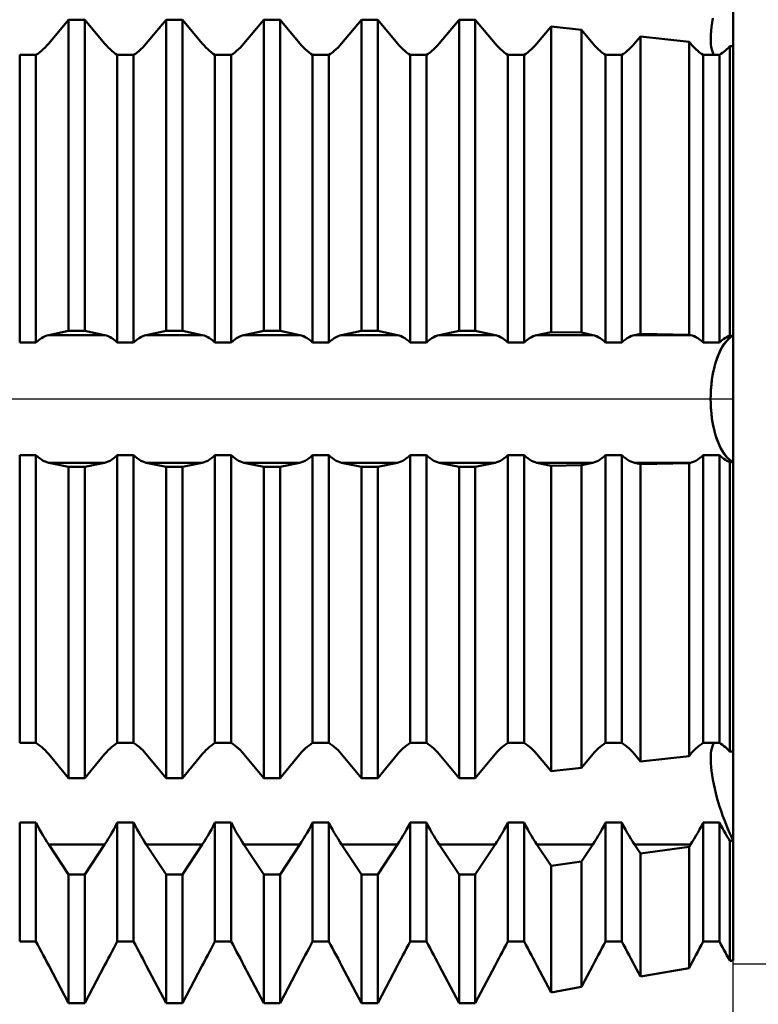
# Model space of a CAD drawing. Units: millimetres. Extents: x -27 to 136, y -36 to 43.
# Drawn here: x 90 to 100, y -8 to 5 of the extents above; entities that cross this region are included whole.
import ezdxf

# ---------------------------------------------------------------- set-up
doc = ezdxf.new("R2010")
doc.units = ezdxf.units.MM
doc.header["$LTSCALE"] = 4.7
doc.linetypes.add('LONGDASH_DASH', pattern=[0.85, 0.4, -0.2, 0.05, -0.2])
for name, color, linetype in [('1', 4, 'CONTINUOUS'), ('2', 7, 'CONTINUOUS'), ('4', 2, 'LONGDASH_DASH'), ('NOCUT', 7, 'CONTINUOUS'), ('SK4', 2, 'LONGDASH_DASH')]:
    doc.layers.add(name, color=color, linetype=linetype)

msp = doc.modelspace()

# ---------------------------------------------------------------- linework, layer by layer
at = {"layer": '1', "color": 4, "linetype": 'CONTINUOUS', "lineweight": 50}
for p, q in [((100, 4.828), (100, 6.05)), ((90.628, 4.869), (90.9, 5.194)), ((90.9, 5.194), (91.122, 5.194)), ((90.9, 0.933), (90.9, 5.194)), ((91.394, 4.869), (91.122, 5.194)), ((91.122, 0.933), (91.122, 5.194)), ((91.965, 4.869), (92.237, 5.194)), ((92.237, 5.194), (92.459, 5.194)), ((92.237, 0.933), (92.237, 5.194)), ((92.731, 4.869), (92.459, 5.194)), ((92.459, 0.933), (92.459, 5.194)), ((93.302, 4.869), (93.574, 5.194)), ((93.574, 5.194), (93.796, 5.194)), ((93.574, 0.933), (93.574, 5.194)), ((94.068, 4.869), (93.796, 5.194)), ((93.796, 0.933), (93.796, 5.194)), ((94.639, 4.869), (94.911, 5.194)), ((94.911, 5.194), (95.133, 5.194)), ((94.911, 0.933), (94.911, 5.194)), ((95.405, 4.869), (95.133, 5.194)), ((95.133, 0.933), (95.133, 5.194)), ((95.976, 4.869), (96.248, 5.194)), ((96.248, 5.194), (96.47, 5.194)), ((96.248, 0.933), (96.248, 5.194)), ((96.742, 4.869), (96.47, 5.194)), ((96.47, 0.933), (96.47, 5.194)), ((99.704, 5.097), (99.712, 5.155)), ((99.704, 5.097), (99.712, 5.155)), ((99.712, 5.155), (99.722, 5.214)), ((99.712, 5.155), (99.722, 5.214)), ((97.313, 4.869), (97.507, 5.101)), ((97.924, 5.055), (97.507, 5.101)), ((97.507, 0.916), (97.507, 5.101)), ((98.079, 4.869), (97.924, 5.055)), ((97.924, 0.908), (97.924, 5.055)), ((99.693, 4.944), (99.694, 4.992)), ((99.693, 4.944), (99.694, 4.992)), ((99.694, 4.992), (99.698, 5.043)), ((99.694, 4.992), (99.698, 5.043)), ((99.698, 5.043), (99.704, 5.097)), ((99.698, 5.043), (99.704, 5.097)), ((90.604, 4.841), (90.628, 4.869)), ((91.418, 4.841), (91.394, 4.869)), ((91.941, 4.841), (91.965, 4.869)), ((92.755, 4.841), (92.731, 4.869)), ((93.278, 4.841), (93.302, 4.869)), ((94.092, 4.841), (94.068, 4.869)), ((94.615, 4.841), (94.639, 4.869)), ((95.429, 4.841), (95.405, 4.869)), ((95.952, 4.841), (95.976, 4.869)), ((96.766, 4.841), (96.742, 4.869)), ((97.289, 4.841), (97.313, 4.869)), ((98.103, 4.841), (98.079, 4.869)), ((98.626, 4.841), (98.65, 4.869)), ((98.65, 4.869), (98.731, 4.966)), ((99.397, 4.892), (98.731, 4.966)), ((98.731, 0.892), (98.731, 4.966)), ((99.416, 4.869), (99.397, 4.892)), ((99.397, 0.879), (99.397, 4.892)), ((99.44, 4.841), (99.416, 4.869)), ((99.693, 4.9), (99.693, 4.944)), ((99.693, 4.9), (99.693, 4.944)), ((99.696, 4.859), (99.693, 4.9)), ((99.696, 4.859), (99.693, 4.9)), ((99.701, 4.822), (99.696, 4.859)), ((99.701, 4.822), (99.696, 4.859)), ((90.454, 4.712), (90.478, 4.728)), ((90.478, 4.728), (90.503, 4.746)), ((90.503, 4.746), (90.528, 4.766)), ((90.528, 4.766), (90.554, 4.789)), ((90.554, 4.789), (90.579, 4.814)), ((90.579, 4.814), (90.604, 4.841)), ((91.443, 4.814), (91.418, 4.841)), ((91.468, 4.789), (91.443, 4.814)), ((91.494, 4.766), (91.468, 4.789)), ((91.519, 4.746), (91.494, 4.766)), ((91.544, 4.728), (91.519, 4.746)), ((91.568, 4.712), (91.544, 4.728)), ((91.791, 4.712), (91.815, 4.728)), ((91.815, 4.728), (91.84, 4.746)), ((91.84, 4.746), (91.865, 4.766)), ((91.865, 4.766), (91.891, 4.789)), ((91.891, 4.789), (91.916, 4.814)), ((91.916, 4.814), (91.941, 4.841)), ((92.78, 4.814), (92.755, 4.841)), ((92.805, 4.789), (92.78, 4.814)), ((92.831, 4.766), (92.805, 4.789)), ((92.856, 4.746), (92.831, 4.766)), ((92.881, 4.728), (92.856, 4.746)), ((92.905, 4.712), (92.881, 4.728)), ((93.128, 4.712), (93.152, 4.728)), ((93.152, 4.728), (93.177, 4.746)), ((93.177, 4.746), (93.202, 4.766)), ((93.202, 4.766), (93.228, 4.789)), ((93.228, 4.789), (93.253, 4.814)), ((93.253, 4.814), (93.278, 4.841)), ((94.117, 4.814), (94.092, 4.841)), ((94.142, 4.789), (94.117, 4.814)), ((94.168, 4.766), (94.142, 4.789)), ((94.193, 4.746), (94.168, 4.766)), ((94.218, 4.728), (94.193, 4.746)), ((94.242, 4.712), (94.218, 4.728)), ((94.465, 4.712), (94.489, 4.728)), ((94.489, 4.728), (94.514, 4.746)), ((94.514, 4.746), (94.539, 4.766)), ((94.539, 4.766), (94.565, 4.789)), ((94.565, 4.789), (94.59, 4.814)), ((94.59, 4.814), (94.615, 4.841)), ((95.454, 4.814), (95.429, 4.841)), ((95.479, 4.789), (95.454, 4.814)), ((95.505, 4.766), (95.479, 4.789)), ((95.53, 4.746), (95.505, 4.766)), ((95.555, 4.728), (95.53, 4.746)), ((95.579, 4.712), (95.555, 4.728)), ((95.802, 4.712), (95.826, 4.728)), ((95.826, 4.728), (95.851, 4.746)), ((95.851, 4.746), (95.876, 4.766)), ((95.876, 4.766), (95.902, 4.789)), ((95.902, 4.789), (95.927, 4.814)), ((95.927, 4.814), (95.952, 4.841)), ((96.791, 4.814), (96.766, 4.841)), ((96.816, 4.789), (96.791, 4.814)), ((96.842, 4.766), (96.816, 4.789)), ((96.867, 4.746), (96.842, 4.766)), ((96.892, 4.728), (96.867, 4.746)), ((96.916, 4.712), (96.892, 4.728)), ((97.139, 4.712), (97.163, 4.728)), ((97.163, 4.728), (97.188, 4.746)), ((97.188, 4.746), (97.213, 4.766)), ((97.213, 4.766), (97.239, 4.789)), ((97.239, 4.789), (97.264, 4.814)), ((97.264, 4.814), (97.289, 4.841)), ((98.128, 4.814), (98.103, 4.841)), ((98.153, 4.789), (98.128, 4.814)), ((98.179, 4.766), (98.153, 4.789)), ((98.204, 4.746), (98.179, 4.766)), ((98.229, 4.728), (98.204, 4.746)), ((98.253, 4.712), (98.229, 4.728)), ((98.476, 4.712), (98.5, 4.728)), ((98.5, 4.728), (98.525, 4.746)), ((98.525, 4.746), (98.55, 4.766)), ((98.55, 4.766), (98.576, 4.789)), ((98.576, 4.789), (98.601, 4.814)), ((98.601, 4.814), (98.626, 4.841)), ((99.465, 4.814), (99.44, 4.841)), ((99.49, 4.789), (99.465, 4.814)), ((99.516, 4.766), (99.49, 4.789)), ((99.541, 4.746), (99.516, 4.766)), ((99.566, 4.728), (99.541, 4.746)), ((99.59, 4.712), (99.566, 4.728)), ((99.708, 4.787), (99.701, 4.822)), ((99.708, 4.787), (99.701, 4.822)), ((99.717, 4.758), (99.708, 4.787)), ((99.717, 4.758), (99.708, 4.787)), ((99.729, 4.732), (99.717, 4.758)), ((99.729, 4.732), (99.717, 4.758)), ((99.742, 4.712), (99.729, 4.732)), ((99.742, 4.712), (99.729, 4.732)), ((99.813, 4.712), (99.833, 4.725)), ((99.833, 4.725), (99.853, 4.739)), ((99.853, 4.739), (99.873, 4.755)), ((99.873, 4.755), (99.894, 4.772)), ((99.894, 4.772), (99.914, 4.791)), ((99.914, 4.791), (99.935, 4.811)), ((99.935, 4.811), (99.955, 4.833)), ((99.961, 4.832), (99.955, 4.832)), ((99.955, 0.865), (99.955, 4.832)), ((99.968, 4.831), (99.961, 4.832)), ((99.974, 4.831), (99.968, 4.831)), ((99.981, 4.83), (99.974, 4.831)), ((99.987, 4.829), (99.981, 4.83)), ((99.994, 4.829), (99.987, 4.829)), ((100, 4.828), (99.994, 4.829)), ((100, 0.864), (100, 4.828)), ((100, 0.864), (100, 4.828)), ((90.231, 4.712), (90.454, 4.712)), ((90.231, 0.771), (90.231, 4.712)), ((90.454, 0.771), (90.454, 4.712)), ((91.568, 4.712), (91.791, 4.712)), ((91.568, 0.771), (91.568, 4.712)), ((91.791, 0.771), (91.791, 4.712)), ((92.905, 4.712), (93.128, 4.712)), ((92.905, 0.771), (92.905, 4.712)), ((93.128, 0.771), (93.128, 4.712)), ((94.242, 4.712), (94.465, 4.712)), ((94.242, 0.771), (94.242, 4.712)), ((94.465, 0.771), (94.465, 4.712)), ((95.579, 4.712), (95.802, 4.712)), ((95.579, 0.771), (95.579, 4.712)), ((95.802, 0.771), (95.802, 4.712)), ((96.916, 4.712), (97.139, 4.712)), ((96.916, 0.771), (96.916, 4.712)), ((97.139, 0.771), (97.139, 4.712)), ((98.253, 4.712), (98.476, 4.712)), ((98.253, 0.771), (98.253, 4.712)), ((98.476, 0.771), (98.476, 4.712)), ((99.59, 4.712), (99.813, 4.712)), ((99.59, 0.771), (99.59, 4.712)), ((99.813, 0.771), (99.813, 4.712)), ((90.478, 0.794), (90.503, 0.814)), ((90.503, 0.814), (90.528, 0.832)), ((90.528, 0.832), (90.554, 0.847)), ((90.554, 0.847), (90.579, 0.859)), ((90.579, 0.859), (90.604, 0.868)), ((90.604, 0.868), (90.628, 0.874)), ((90.628, 0.874), (90.9, 0.933)), ((90.628, 0.874), (91.394, 0.874)), ((90.9, 0.933), (91.122, 0.933)), ((91.394, 0.874), (91.122, 0.933)), ((91.418, 0.868), (91.394, 0.874)), ((91.443, 0.859), (91.418, 0.868)), ((91.468, 0.847), (91.443, 0.859)), ((91.494, 0.832), (91.468, 0.847)), ((91.519, 0.814), (91.494, 0.832)), ((91.544, 0.794), (91.519, 0.814)), ((91.815, 0.794), (91.84, 0.814)), ((91.84, 0.814), (91.865, 0.832)), ((91.865, 0.832), (91.891, 0.847)), ((91.891, 0.847), (91.916, 0.859)), ((91.916, 0.859), (91.941, 0.868)), ((91.941, 0.868), (91.965, 0.874)), ((91.965, 0.874), (92.237, 0.933)), ((91.965, 0.874), (92.731, 0.874)), ((92.237, 0.933), (92.459, 0.933)), ((92.731, 0.874), (92.459, 0.933)), ((92.755, 0.868), (92.731, 0.874)), ((92.78, 0.859), (92.755, 0.868)), ((92.805, 0.847), (92.78, 0.859)), ((92.831, 0.832), (92.805, 0.847)), ((92.856, 0.814), (92.831, 0.832)), ((92.881, 0.794), (92.856, 0.814)), ((93.152, 0.794), (93.177, 0.814)), ((93.177, 0.814), (93.202, 0.832)), ((93.202, 0.832), (93.228, 0.847)), ((93.228, 0.847), (93.253, 0.859)), ((93.253, 0.859), (93.278, 0.868)), ((93.278, 0.868), (93.302, 0.874)), ((93.302, 0.874), (93.574, 0.933)), ((93.302, 0.874), (94.068, 0.874)), ((93.574, 0.933), (93.796, 0.933)), ((94.068, 0.874), (93.796, 0.933)), ((94.092, 0.868), (94.068, 0.874)), ((94.117, 0.859), (94.092, 0.868)), ((94.142, 0.847), (94.117, 0.859)), ((94.168, 0.832), (94.142, 0.847)), ((94.193, 0.814), (94.168, 0.832)), ((94.218, 0.794), (94.193, 0.814)), ((94.489, 0.794), (94.514, 0.814)), ((94.514, 0.814), (94.539, 0.832)), ((94.539, 0.832), (94.565, 0.847)), ((94.565, 0.847), (94.59, 0.859)), ((94.59, 0.859), (94.615, 0.868)), ((94.615, 0.868), (94.639, 0.874)), ((94.639, 0.874), (94.911, 0.933)), ((94.639, 0.874), (95.405, 0.874)), ((94.911, 0.933), (95.133, 0.933)), ((95.405, 0.874), (95.133, 0.933)), ((95.429, 0.868), (95.405, 0.874)), ((95.454, 0.859), (95.429, 0.868)), ((95.479, 0.847), (95.454, 0.859)), ((95.505, 0.832), (95.479, 0.847)), ((95.53, 0.814), (95.505, 0.832)), ((95.555, 0.794), (95.53, 0.814)), ((95.826, 0.794), (95.851, 0.814)), ((95.851, 0.814), (95.876, 0.832)), ((95.876, 0.832), (95.902, 0.847)), ((95.902, 0.847), (95.927, 0.859)), ((95.927, 0.859), (95.952, 0.868)), ((95.952, 0.868), (95.976, 0.874)), ((95.976, 0.874), (96.248, 0.933)), ((95.976, 0.874), (96.742, 0.874)), ((96.248, 0.933), (96.47, 0.933)), ((96.742, 0.874), (96.47, 0.933)), ((96.766, 0.868), (96.742, 0.874)), ((96.791, 0.859), (96.766, 0.868)), ((96.816, 0.847), (96.791, 0.859)), ((96.842, 0.832), (96.816, 0.847)), ((96.867, 0.814), (96.842, 0.832)), ((96.892, 0.794), (96.867, 0.814)), ((97.163, 0.794), (97.188, 0.814)), ((97.188, 0.814), (97.213, 0.832)), ((97.213, 0.832), (97.239, 0.847)), ((97.239, 0.847), (97.264, 0.859)), ((97.264, 0.859), (97.289, 0.868)), ((97.289, 0.868), (97.313, 0.874)), ((97.313, 0.874), (97.507, 0.916)), ((97.313, 0.874), (98.079, 0.874)), ((97.924, 0.908), (97.507, 0.916)), ((98.079, 0.874), (97.924, 0.908)), ((98.103, 0.868), (98.079, 0.874)), ((98.128, 0.859), (98.103, 0.868)), ((98.153, 0.847), (98.128, 0.859)), ((98.179, 0.832), (98.153, 0.847)), ((98.204, 0.814), (98.179, 0.832)), ((98.229, 0.794), (98.204, 0.814)), ((98.5, 0.794), (98.525, 0.814)), ((98.525, 0.814), (98.55, 0.832)), ((98.55, 0.832), (98.576, 0.847)), ((98.576, 0.847), (98.601, 0.859)), ((98.601, 0.859), (98.626, 0.868)), ((98.626, 0.868), (98.65, 0.874)), ((98.65, 0.874), (98.731, 0.892)), ((98.65, 0.874), (99.416, 0.874)), ((99.397, 0.879), (98.731, 0.892)), ((99.416, 0.874), (99.397, 0.879)), ((99.44, 0.868), (99.416, 0.874)), ((99.465, 0.859), (99.44, 0.868)), ((99.49, 0.847), (99.465, 0.859)), ((99.516, 0.832), (99.49, 0.847)), ((99.541, 0.814), (99.516, 0.832)), ((99.566, 0.794), (99.541, 0.814)), ((99.853, 0.807), (99.873, 0.822)), ((99.873, 0.822), (99.894, 0.836)), ((99.894, 0.836), (99.914, 0.847)), ((99.902, 0.783), (99.926, 0.81)), ((99.914, 0.847), (99.935, 0.857)), ((99.919, 0.802), (99.939, 0.822)), ((99.926, 0.81), (99.951, 0.832)), ((99.935, 0.857), (99.955, 0.865)), ((99.939, 0.822), (99.959, 0.839)), ((99.951, 0.832), (99.975, 0.85)), ((99.961, 0.865), (99.955, 0.865)), ((99.959, 0.839), (99.98, 0.853)), ((99.968, 0.865), (99.961, 0.865)), ((99.974, 0.865), (99.968, 0.865)), ((99.981, 0.864), (99.974, 0.865)), ((99.975, 0.85), (100, 0.864)), ((99.98, 0.853), (100, 0.864)), ((99.987, 0.864), (99.981, 0.864)), ((99.994, 0.864), (99.987, 0.864)), ((100, 0.864), (99.994, 0.864)), ((100, -0.864), (100, 0.864)), ((90.231, 0.771), (90.454, 0.771)), ((90.454, 0.771), (90.478, 0.794)), ((91.568, 0.771), (91.544, 0.794)), ((91.568, 0.771), (91.791, 0.771)), ((91.791, 0.771), (91.815, 0.794)), ((92.905, 0.771), (92.881, 0.794)), ((92.905, 0.771), (93.128, 0.771)), ((93.128, 0.771), (93.152, 0.794)), ((94.242, 0.771), (94.218, 0.794)), ((94.242, 0.771), (94.465, 0.771)), ((94.465, 0.771), (94.489, 0.794)), ((95.579, 0.771), (95.555, 0.794)), ((95.579, 0.771), (95.802, 0.771)), ((95.802, 0.771), (95.826, 0.794)), ((96.916, 0.771), (96.892, 0.794)), ((96.916, 0.771), (97.139, 0.771)), ((97.139, 0.771), (97.163, 0.794)), ((98.253, 0.771), (98.229, 0.794)), ((98.253, 0.771), (98.476, 0.771)), ((98.476, 0.771), (98.5, 0.794)), ((99.59, 0.771), (99.566, 0.794)), ((99.59, 0.771), (99.813, 0.771)), ((99.813, 0.771), (99.833, 0.79)), ((99.814, 0.637), (99.834, 0.678)), ((99.825, 0.661), (99.843, 0.694)), ((99.833, 0.79), (99.853, 0.807)), ((99.834, 0.678), (99.856, 0.717)), ((99.843, 0.694), (99.861, 0.725)), ((99.856, 0.717), (99.879, 0.752)), ((99.861, 0.725), (99.88, 0.753)), ((99.879, 0.752), (99.902, 0.783)), ((99.88, 0.753), (99.899, 0.779)), ((99.899, 0.779), (99.919, 0.802)), ((99.761, 0.495), (99.778, 0.546)), ((99.765, 0.509), (99.779, 0.55)), ((99.778, 0.546), (99.795, 0.593)), ((99.779, 0.55), (99.793, 0.589)), ((99.793, 0.589), (99.809, 0.625)), ((99.795, 0.593), (99.814, 0.637)), ((99.809, 0.625), (99.825, 0.661)), ((99.729, 0.369), (99.74, 0.418)), ((99.732, 0.382), (99.746, 0.44)), ((99.74, 0.418), (99.752, 0.464)), ((99.746, 0.44), (99.761, 0.495)), ((99.752, 0.464), (99.765, 0.509)), ((99.71, 0.259), (99.72, 0.321)), ((99.711, 0.267), (99.72, 0.319)), ((99.72, 0.321), (99.732, 0.382)), ((99.72, 0.319), (99.729, 0.369)), ((99.696, 0.106), (99.699, 0.16)), ((99.697, 0.129), (99.702, 0.194)), ((99.699, 0.16), (99.705, 0.214)), ((99.702, 0.194), (99.71, 0.259)), ((99.705, 0.214), (99.711, 0.267)), ((99.692, 0), (99.694, 0.064)), ((99.692, 0), (99.693, 0.053)), ((99.693, -0.053), (99.692, 0)), ((99.694, -0.064), (99.692, 0)), ((99.693, 0.053), (99.696, 0.106)), ((99.694, 0.064), (99.697, 0.129)), ((99.696, -0.106), (99.693, -0.053)), ((99.697, -0.129), (99.694, -0.064)), ((99.699, -0.16), (99.696, -0.106)), ((99.702, -0.194), (99.697, -0.129)), ((99.705, -0.214), (99.699, -0.16)), ((99.71, -0.259), (99.702, -0.194)), ((99.711, -0.267), (99.705, -0.214)), ((99.72, -0.321), (99.71, -0.259)), ((99.72, -0.319), (99.711, -0.267)), ((99.729, -0.369), (99.72, -0.319)), ((99.732, -0.382), (99.72, -0.321)), ((99.74, -0.418), (99.729, -0.369)), ((99.746, -0.44), (99.732, -0.382)), ((99.752, -0.464), (99.74, -0.418)), ((99.761, -0.495), (99.746, -0.44)), ((99.765, -0.509), (99.752, -0.464)), ((99.778, -0.546), (99.761, -0.495)), ((99.779, -0.55), (99.765, -0.509)), ((99.795, -0.593), (99.778, -0.546)), ((99.793, -0.589), (99.779, -0.55)), ((99.809, -0.625), (99.793, -0.589)), ((99.814, -0.637), (99.795, -0.593)), ((99.825, -0.661), (99.809, -0.625)), ((99.834, -0.678), (99.814, -0.637)), ((99.843, -0.694), (99.825, -0.661)), ((90.231, -0.771), (90.454, -0.771)), ((90.231, -4.712), (90.231, -0.771)), ((90.478, -0.794), (90.454, -0.771)), ((90.454, -4.712), (90.454, -0.771)), ((90.503, -0.814), (90.478, -0.794)), ((91.519, -0.814), (91.544, -0.794)), ((91.544, -0.794), (91.568, -0.771)), ((91.568, -0.771), (91.791, -0.771)), ((91.568, -4.712), (91.568, -0.771)), ((91.815, -0.794), (91.791, -0.771)), ((91.791, -4.712), (91.791, -0.771)), ((91.84, -0.814), (91.815, -0.794)), ((92.856, -0.814), (92.881, -0.794)), ((92.881, -0.794), (92.905, -0.771)), ((92.905, -0.771), (93.128, -0.771)), ((92.905, -4.712), (92.905, -0.771)), ((93.152, -0.794), (93.128, -0.771)), ((93.128, -4.712), (93.128, -0.771)), ((93.177, -0.814), (93.152, -0.794)), ((94.193, -0.814), (94.218, -0.794)), ((94.218, -0.794), (94.242, -0.771)), ((94.242, -0.771), (94.465, -0.771)), ((94.242, -4.712), (94.242, -0.771)), ((94.489, -0.794), (94.465, -0.771)), ((94.465, -4.712), (94.465, -0.771)), ((94.514, -0.814), (94.489, -0.794)), ((95.53, -0.814), (95.555, -0.794)), ((95.555, -0.794), (95.579, -0.771)), ((95.579, -0.771), (95.802, -0.771)), ((95.579, -4.712), (95.579, -0.771)), ((95.826, -0.794), (95.802, -0.771)), ((95.802, -4.712), (95.802, -0.771)), ((95.851, -0.814), (95.826, -0.794)), ((96.867, -0.814), (96.892, -0.794)), ((96.892, -0.794), (96.916, -0.771)), ((96.916, -0.771), (97.139, -0.771)), ((96.916, -4.712), (96.916, -0.771)), ((97.163, -0.794), (97.139, -0.771)), ((97.139, -4.712), (97.139, -0.771)), ((97.188, -0.814), (97.163, -0.794)), ((98.204, -0.814), (98.229, -0.794)), ((98.229, -0.794), (98.253, -0.771)), ((98.253, -0.771), (98.476, -0.771)), ((98.253, -4.712), (98.253, -0.771)), ((98.5, -0.794), (98.476, -0.771)), ((98.476, -4.712), (98.476, -0.771)), ((98.525, -0.814), (98.5, -0.794)), ((99.541, -0.814), (99.566, -0.794)), ((99.566, -0.794), (99.59, -0.771)), ((99.59, -0.771), (99.813, -0.771)), ((99.59, -4.712), (99.59, -0.771)), ((99.833, -0.79), (99.813, -0.771)), ((99.813, -4.712), (99.813, -0.771)), ((99.853, -0.807), (99.833, -0.79)), ((99.856, -0.717), (99.834, -0.678)), ((99.861, -0.725), (99.843, -0.694)), ((99.873, -0.822), (99.853, -0.807)), ((99.879, -0.752), (99.856, -0.717)), ((99.88, -0.753), (99.861, -0.725)), ((99.902, -0.783), (99.879, -0.752)), ((99.899, -0.779), (99.88, -0.753)), ((99.919, -0.802), (99.899, -0.779)), ((99.926, -0.81), (99.902, -0.783)), ((99.939, -0.822), (99.919, -0.802)), ((90.528, -0.832), (90.503, -0.814)), ((90.554, -0.847), (90.528, -0.832)), ((90.579, -0.859), (90.554, -0.847)), ((90.604, -0.868), (90.579, -0.859)), ((90.628, -0.874), (90.604, -0.868)), ((90.9, -0.933), (90.628, -0.874)), ((90.628, -0.874), (91.394, -0.874)), ((90.9, -0.933), (91.122, -0.933)), ((90.9, -5.194), (90.9, -0.933)), ((91.122, -0.933), (91.394, -0.874)), ((91.122, -5.194), (91.122, -0.933)), ((91.394, -0.874), (91.418, -0.868)), ((91.418, -0.868), (91.443, -0.859)), ((91.443, -0.859), (91.468, -0.847)), ((91.468, -0.847), (91.494, -0.832)), ((91.494, -0.832), (91.519, -0.814)), ((91.865, -0.832), (91.84, -0.814)), ((91.891, -0.847), (91.865, -0.832)), ((91.916, -0.859), (91.891, -0.847)), ((91.941, -0.868), (91.916, -0.859)), ((91.965, -0.874), (91.941, -0.868)), ((92.237, -0.933), (91.965, -0.874)), ((91.965, -0.874), (92.731, -0.874)), ((92.237, -0.933), (92.459, -0.933)), ((92.237, -5.194), (92.237, -0.933)), ((92.459, -0.933), (92.731, -0.874)), ((92.459, -5.194), (92.459, -0.933)), ((92.731, -0.874), (92.755, -0.868)), ((92.755, -0.868), (92.78, -0.859)), ((92.78, -0.859), (92.805, -0.847)), ((92.805, -0.847), (92.831, -0.832)), ((92.831, -0.832), (92.856, -0.814)), ((93.202, -0.832), (93.177, -0.814)), ((93.228, -0.847), (93.202, -0.832)), ((93.253, -0.859), (93.228, -0.847)), ((93.278, -0.868), (93.253, -0.859)), ((93.302, -0.874), (93.278, -0.868)), ((93.574, -0.933), (93.302, -0.874)), ((93.302, -0.874), (94.068, -0.874)), ((93.574, -0.933), (93.796, -0.933)), ((93.574, -5.194), (93.574, -0.933)), ((93.796, -0.933), (94.068, -0.874)), ((93.796, -5.194), (93.796, -0.933)), ((94.068, -0.874), (94.092, -0.868)), ((94.092, -0.868), (94.117, -0.859)), ((94.117, -0.859), (94.142, -0.847)), ((94.142, -0.847), (94.168, -0.832)), ((94.168, -0.832), (94.193, -0.814)), ((94.539, -0.832), (94.514, -0.814)), ((94.565, -0.847), (94.539, -0.832)), ((94.59, -0.859), (94.565, -0.847)), ((94.615, -0.868), (94.59, -0.859)), ((94.639, -0.874), (94.615, -0.868)), ((94.911, -0.933), (94.639, -0.874)), ((94.639, -0.874), (95.405, -0.874)), ((94.911, -0.933), (95.133, -0.933)), ((94.911, -5.194), (94.911, -0.933)), ((95.133, -0.933), (95.405, -0.874)), ((95.133, -5.194), (95.133, -0.933)), ((95.405, -0.874), (95.429, -0.868)), ((95.429, -0.868), (95.454, -0.859)), ((95.454, -0.859), (95.479, -0.847)), ((95.479, -0.847), (95.505, -0.832)), ((95.505, -0.832), (95.53, -0.814)), ((95.876, -0.832), (95.851, -0.814)), ((95.902, -0.847), (95.876, -0.832)), ((95.927, -0.859), (95.902, -0.847)), ((95.952, -0.868), (95.927, -0.859)), ((95.976, -0.874), (95.952, -0.868)), ((96.248, -0.933), (95.976, -0.874)), ((95.976, -0.874), (96.742, -0.874)), ((96.248, -0.933), (96.47, -0.933)), ((96.248, -5.194), (96.248, -0.933)), ((96.47, -0.933), (96.742, -0.874)), ((96.47, -5.194), (96.47, -0.933)), ((96.742, -0.874), (96.766, -0.868)), ((96.766, -0.868), (96.791, -0.859)), ((96.791, -0.859), (96.816, -0.847)), ((96.816, -0.847), (96.842, -0.832)), ((96.842, -0.832), (96.867, -0.814)), ((97.213, -0.832), (97.188, -0.814)), ((97.239, -0.847), (97.213, -0.832)), ((97.264, -0.859), (97.239, -0.847)), ((97.289, -0.868), (97.264, -0.859)), ((97.313, -0.874), (97.289, -0.868)), ((97.507, -0.916), (97.313, -0.874)), ((97.313, -0.874), (98.079, -0.874)), ((97.507, -0.916), (97.924, -0.908)), ((97.507, -5.101), (97.507, -0.916)), ((97.924, -0.908), (98.079, -0.874)), ((97.924, -5.055), (97.924, -0.908)), ((98.079, -0.874), (98.103, -0.868)), ((98.103, -0.868), (98.128, -0.859)), ((98.128, -0.859), (98.153, -0.847)), ((98.153, -0.847), (98.179, -0.832)), ((98.179, -0.832), (98.204, -0.814)), ((98.55, -0.832), (98.525, -0.814)), ((98.576, -0.847), (98.55, -0.832)), ((98.601, -0.859), (98.576, -0.847)), ((98.626, -0.868), (98.601, -0.859)), ((98.65, -0.874), (98.626, -0.868)), ((98.731, -0.892), (98.65, -0.874)), ((98.65, -0.874), (99.416, -0.874)), ((98.731, -0.892), (99.397, -0.879)), ((98.731, -4.966), (98.731, -0.892)), ((99.397, -0.879), (99.416, -0.874)), ((99.397, -4.892), (99.397, -0.879)), ((99.416, -0.874), (99.44, -0.868)), ((99.44, -0.868), (99.465, -0.859)), ((99.465, -0.859), (99.49, -0.847)), ((99.49, -0.847), (99.516, -0.832)), ((99.516, -0.832), (99.541, -0.814)), ((99.894, -0.836), (99.873, -0.822)), ((99.914, -0.847), (99.894, -0.836)), ((99.935, -0.857), (99.914, -0.847)), ((99.951, -0.832), (99.926, -0.81)), ((99.955, -0.865), (99.935, -0.857)), ((99.959, -0.839), (99.939, -0.822)), ((99.975, -0.85), (99.951, -0.832)), ((99.955, -0.865), (99.961, -0.865)), ((99.955, -4.832), (99.955, -0.865)), ((99.98, -0.853), (99.959, -0.839)), ((99.961, -0.865), (99.968, -0.865)), ((99.968, -0.865), (99.974, -0.865)), ((99.974, -0.865), (99.981, -0.864)), ((100, -0.864), (99.975, -0.85)), ((100, -0.864), (99.98, -0.853)), ((99.981, -0.864), (99.987, -0.864)), ((99.987, -0.864), (99.994, -0.864)), ((99.994, -0.864), (100, -0.864)), ((100, -4.828), (100, -0.864)), ((100, -4.828), (100, -0.864)), ((90.231, -4.712), (90.454, -4.712)), ((90.478, -4.728), (90.454, -4.712)), ((91.544, -4.728), (91.568, -4.712)), ((91.568, -4.712), (91.791, -4.712)), ((91.815, -4.728), (91.791, -4.712)), ((92.881, -4.728), (92.905, -4.712)), ((92.905, -4.712), (93.128, -4.712)), ((93.152, -4.728), (93.128, -4.712)), ((94.218, -4.728), (94.242, -4.712)), ((94.242, -4.712), (94.465, -4.712)), ((94.489, -4.728), (94.465, -4.712)), ((95.555, -4.728), (95.579, -4.712)), ((95.579, -4.712), (95.802, -4.712)), ((95.826, -4.728), (95.802, -4.712)), ((96.892, -4.728), (96.916, -4.712)), ((96.916, -4.712), (97.139, -4.712)), ((97.163, -4.728), (97.139, -4.712)), ((98.229, -4.728), (98.253, -4.712)), ((98.253, -4.712), (98.476, -4.712)), ((98.5, -4.728), (98.476, -4.712)), ((99.566, -4.728), (99.59, -4.712)), ((99.59, -4.712), (99.813, -4.712)), ((99.729, -4.732), (99.742, -4.712)), ((99.729, -4.732), (99.742, -4.712)), ((99.833, -4.725), (99.813, -4.712)), ((90.503, -4.746), (90.478, -4.728)), ((90.528, -4.766), (90.503, -4.746)), ((90.554, -4.789), (90.528, -4.766)), ((90.579, -4.814), (90.554, -4.789)), ((90.604, -4.841), (90.579, -4.814)), ((90.628, -4.869), (90.604, -4.841)), ((91.394, -4.869), (91.418, -4.841)), ((91.418, -4.841), (91.443, -4.814)), ((91.443, -4.814), (91.468, -4.789)), ((91.468, -4.789), (91.494, -4.766)), ((91.494, -4.766), (91.519, -4.746)), ((91.519, -4.746), (91.544, -4.728)), ((91.84, -4.746), (91.815, -4.728)), ((91.865, -4.766), (91.84, -4.746)), ((91.891, -4.789), (91.865, -4.766)), ((91.916, -4.814), (91.891, -4.789)), ((91.941, -4.841), (91.916, -4.814)), ((91.965, -4.869), (91.941, -4.841)), ((92.731, -4.869), (92.755, -4.841)), ((92.755, -4.841), (92.78, -4.814)), ((92.78, -4.814), (92.805, -4.789)), ((92.805, -4.789), (92.831, -4.766)), ((92.831, -4.766), (92.856, -4.746)), ((92.856, -4.746), (92.881, -4.728)), ((93.177, -4.746), (93.152, -4.728)), ((93.202, -4.766), (93.177, -4.746)), ((93.228, -4.789), (93.202, -4.766)), ((93.253, -4.814), (93.228, -4.789)), ((93.278, -4.841), (93.253, -4.814)), ((93.302, -4.869), (93.278, -4.841)), ((94.068, -4.869), (94.092, -4.841)), ((94.092, -4.841), (94.117, -4.814)), ((94.117, -4.814), (94.142, -4.789)), ((94.142, -4.789), (94.168, -4.766)), ((94.168, -4.766), (94.193, -4.746)), ((94.193, -4.746), (94.218, -4.728)), ((94.514, -4.746), (94.489, -4.728)), ((94.539, -4.766), (94.514, -4.746)), ((94.565, -4.789), (94.539, -4.766)), ((94.59, -4.814), (94.565, -4.789)), ((94.615, -4.841), (94.59, -4.814)), ((94.639, -4.869), (94.615, -4.841)), ((95.405, -4.869), (95.429, -4.841)), ((95.429, -4.841), (95.454, -4.814)), ((95.454, -4.814), (95.479, -4.789)), ((95.479, -4.789), (95.505, -4.766)), ((95.505, -4.766), (95.53, -4.746)), ((95.53, -4.746), (95.555, -4.728)), ((95.851, -4.746), (95.826, -4.728)), ((95.876, -4.766), (95.851, -4.746)), ((95.902, -4.789), (95.876, -4.766)), ((95.927, -4.814), (95.902, -4.789)), ((95.952, -4.841), (95.927, -4.814)), ((95.976, -4.869), (95.952, -4.841)), ((96.742, -4.869), (96.766, -4.841)), ((96.766, -4.841), (96.791, -4.814)), ((96.791, -4.814), (96.816, -4.789)), ((96.816, -4.789), (96.842, -4.766)), ((96.842, -4.766), (96.867, -4.746)), ((96.867, -4.746), (96.892, -4.728)), ((97.188, -4.746), (97.163, -4.728)), ((97.213, -4.766), (97.188, -4.746)), ((97.239, -4.789), (97.213, -4.766)), ((97.264, -4.814), (97.239, -4.789)), ((97.289, -4.841), (97.264, -4.814)), ((97.313, -4.869), (97.289, -4.841)), ((98.079, -4.869), (98.103, -4.841)), ((98.103, -4.841), (98.128, -4.814)), ((98.128, -4.814), (98.153, -4.789)), ((98.153, -4.789), (98.179, -4.766)), ((98.179, -4.766), (98.204, -4.746)), ((98.204, -4.746), (98.229, -4.728)), ((98.525, -4.746), (98.5, -4.728)), ((98.55, -4.766), (98.525, -4.746)), ((98.576, -4.789), (98.55, -4.766)), ((98.601, -4.814), (98.576, -4.789)), ((98.626, -4.841), (98.601, -4.814)), ((98.65, -4.869), (98.626, -4.841)), ((99.416, -4.869), (99.44, -4.841)), ((99.44, -4.841), (99.465, -4.814)), ((99.465, -4.814), (99.49, -4.789)), ((99.49, -4.789), (99.516, -4.766)), ((99.516, -4.766), (99.541, -4.746)), ((99.541, -4.746), (99.566, -4.728)), ((99.696, -4.859), (99.701, -4.822)), ((99.696, -4.859), (99.701, -4.822)), ((99.701, -4.822), (99.708, -4.787)), ((99.701, -4.822), (99.708, -4.787)), ((99.708, -4.787), (99.717, -4.758)), ((99.708, -4.787), (99.717, -4.758)), ((99.717, -4.758), (99.729, -4.732)), ((99.717, -4.758), (99.729, -4.732)), ((99.853, -4.739), (99.833, -4.725)), ((99.873, -4.755), (99.853, -4.739)), ((99.894, -4.772), (99.873, -4.755)), ((99.914, -4.791), (99.894, -4.772)), ((99.935, -4.811), (99.914, -4.791)), ((99.955, -4.833), (99.935, -4.811)), ((99.955, -4.832), (99.961, -4.832)), ((99.961, -4.832), (99.968, -4.831)), ((99.968, -4.831), (99.974, -4.831)), ((99.974, -4.831), (99.981, -4.83)), ((99.981, -4.83), (99.987, -4.829)), ((99.987, -4.829), (99.994, -4.829)), ((99.994, -4.829), (100, -4.828)), ((100, -6.05), (100, -4.828)), ((90.9, -5.194), (90.628, -4.869)), ((91.122, -5.194), (91.394, -4.869)), ((92.237, -5.194), (91.965, -4.869)), ((92.459, -5.194), (92.731, -4.869)), ((93.574, -5.194), (93.302, -4.869)), ((93.796, -5.194), (94.068, -4.869)), ((94.911, -5.194), (94.639, -4.869)), ((95.133, -5.194), (95.405, -4.869)), ((96.248, -5.194), (95.976, -4.869)), ((96.47, -5.194), (96.742, -4.869)), ((97.507, -5.101), (97.313, -4.869)), ((97.924, -5.055), (98.079, -4.869)), ((98.731, -4.966), (98.65, -4.869)), ((98.731, -4.966), (99.397, -4.892)), ((99.397, -4.892), (99.416, -4.869)), ((99.693, -4.9), (99.696, -4.859)), ((99.693, -4.9), (99.696, -4.859)), ((99.693, -4.944), (99.693, -4.9)), ((99.693, -4.944), (99.693, -4.9)), ((99.694, -4.992), (99.693, -4.944)), ((99.694, -4.992), (99.693, -4.944)), ((97.507, -5.101), (97.924, -5.055)), ((99.698, -5.043), (99.694, -4.992)), ((99.698, -5.043), (99.694, -4.992)), ((99.704, -5.097), (99.698, -5.043)), ((99.704, -5.097), (99.698, -5.043)), ((99.712, -5.155), (99.704, -5.097)), ((99.712, -5.155), (99.704, -5.097)), ((90.9, -5.194), (91.122, -5.194)), ((92.237, -5.194), (92.459, -5.194)), ((93.574, -5.194), (93.796, -5.194)), ((94.911, -5.194), (95.133, -5.194)), ((96.248, -5.194), (96.47, -5.194)), ((99.722, -5.214), (99.712, -5.155)), ((99.722, -5.214), (99.712, -5.155)), ((99.734, -5.276), (99.722, -5.214)), ((99.734, -5.276), (99.722, -5.214)), ((99.748, -5.338), (99.734, -5.276)), ((99.748, -5.338), (99.734, -5.276)), ((99.763, -5.4), (99.748, -5.338)), ((99.763, -5.4), (99.748, -5.338)), ((99.779, -5.462), (99.763, -5.4)), ((99.779, -5.462), (99.763, -5.4)), ((99.797, -5.522), (99.779, -5.462)), ((99.797, -5.522), (99.779, -5.462)), ((99.816, -5.583), (99.797, -5.522)), ((99.816, -5.583), (99.797, -5.522)), ((99.836, -5.645), (99.816, -5.583)), ((99.836, -5.645), (99.816, -5.583)), ((99.857, -5.707), (99.836, -5.645)), ((99.857, -5.707), (99.836, -5.645)), ((99.88, -5.769), (99.857, -5.707)), ((99.88, -5.769), (99.857, -5.707)), ((99.903, -5.829), (99.88, -5.769)), ((99.903, -5.829), (99.88, -5.769)), ((90.231, -5.803), (90.454, -5.803)), ((90.231, -7.435), (90.231, -5.803)), ((90.478, -5.851), (90.454, -5.803)), ((90.454, -7.435), (90.454, -5.803)), ((90.503, -5.897), (90.478, -5.851)), ((90.528, -5.943), (90.503, -5.897)), ((91.494, -5.943), (91.519, -5.897)), ((91.519, -5.897), (91.544, -5.851)), ((91.544, -5.851), (91.568, -5.803)), ((91.568, -5.803), (91.791, -5.803)), ((91.568, -7.435), (91.568, -5.803)), ((91.815, -5.851), (91.791, -5.803)), ((91.791, -7.435), (91.791, -5.803)), ((91.84, -5.897), (91.815, -5.851)), ((91.865, -5.943), (91.84, -5.897)), ((92.831, -5.943), (92.856, -5.897)), ((92.856, -5.897), (92.881, -5.851)), ((92.881, -5.851), (92.905, -5.803)), ((92.905, -5.803), (93.128, -5.803)), ((92.905, -7.435), (92.905, -5.803)), ((93.152, -5.851), (93.128, -5.803)), ((93.128, -7.435), (93.128, -5.803)), ((93.177, -5.897), (93.152, -5.851)), ((93.202, -5.943), (93.177, -5.897)), ((94.168, -5.943), (94.193, -5.897)), ((94.193, -5.897), (94.218, -5.851)), ((94.218, -5.851), (94.242, -5.803)), ((94.242, -5.803), (94.465, -5.803)), ((94.242, -7.435), (94.242, -5.803)), ((94.489, -5.851), (94.465, -5.803)), ((94.465, -7.435), (94.465, -5.803)), ((94.514, -5.897), (94.489, -5.851)), ((94.539, -5.943), (94.514, -5.897)), ((95.505, -5.943), (95.53, -5.897)), ((95.53, -5.897), (95.555, -5.851)), ((95.555, -5.851), (95.579, -5.803)), ((95.579, -5.803), (95.802, -5.803)), ((95.579, -7.435), (95.579, -5.803)), ((95.826, -5.851), (95.802, -5.803)), ((95.802, -7.435), (95.802, -5.803)), ((95.851, -5.897), (95.826, -5.851)), ((95.876, -5.943), (95.851, -5.897)), ((96.842, -5.943), (96.867, -5.897)), ((96.867, -5.897), (96.892, -5.851)), ((96.892, -5.851), (96.916, -5.803)), ((96.916, -5.803), (97.139, -5.803)), ((96.916, -7.435), (96.916, -5.803)), ((97.163, -5.851), (97.139, -5.803)), ((97.139, -7.435), (97.139, -5.803)), ((97.188, -5.897), (97.163, -5.851)), ((97.213, -5.943), (97.188, -5.897)), ((98.179, -5.943), (98.204, -5.897)), ((98.204, -5.897), (98.229, -5.851)), ((98.229, -5.851), (98.253, -5.803)), ((98.253, -5.803), (98.476, -5.803)), ((98.253, -7.435), (98.253, -5.803)), ((98.5, -5.851), (98.476, -5.803)), ((98.476, -7.435), (98.476, -5.803)), ((98.525, -5.897), (98.5, -5.851)), ((98.55, -5.943), (98.525, -5.897)), ((99.516, -5.943), (99.541, -5.897)), ((99.541, -5.897), (99.566, -5.851)), ((99.566, -5.851), (99.59, -5.803)), ((99.59, -5.803), (99.813, -5.803)), ((99.59, -7.435), (99.59, -5.803)), ((99.833, -5.842), (99.813, -5.803)), ((99.813, -7.435), (99.813, -5.803)), ((99.853, -5.88), (99.833, -5.842)), ((99.873, -5.918), (99.853, -5.88)), ((99.894, -5.954), (99.873, -5.918)), ((99.927, -5.888), (99.903, -5.829)), ((99.927, -5.888), (99.903, -5.829)), ((99.951, -5.944), (99.927, -5.888)), ((99.951, -5.944), (99.927, -5.888)), ((90.554, -5.986), (90.528, -5.943)), ((90.579, -6.028), (90.554, -5.986)), ((90.604, -6.068), (90.579, -6.028)), ((90.628, -6.106), (90.604, -6.068)), ((91.394, -6.106), (91.418, -6.068)), ((91.418, -6.068), (91.443, -6.028)), ((91.443, -6.028), (91.468, -5.986)), ((91.468, -5.986), (91.494, -5.943)), ((91.891, -5.986), (91.865, -5.943)), ((91.916, -6.028), (91.891, -5.986)), ((91.941, -6.068), (91.916, -6.028)), ((91.965, -6.106), (91.941, -6.068)), ((92.731, -6.106), (92.755, -6.068)), ((92.755, -6.068), (92.78, -6.028)), ((92.78, -6.028), (92.805, -5.986)), ((92.805, -5.986), (92.831, -5.943)), ((93.228, -5.986), (93.202, -5.943)), ((93.253, -6.028), (93.228, -5.986)), ((93.278, -6.068), (93.253, -6.028)), ((93.302, -6.106), (93.278, -6.068)), ((94.068, -6.106), (94.092, -6.068)), ((94.092, -6.068), (94.117, -6.028)), ((94.117, -6.028), (94.142, -5.986)), ((94.142, -5.986), (94.168, -5.943)), ((94.565, -5.986), (94.539, -5.943)), ((94.59, -6.028), (94.565, -5.986)), ((94.615, -6.068), (94.59, -6.028)), ((94.639, -6.106), (94.615, -6.068)), ((95.405, -6.106), (95.429, -6.068)), ((95.429, -6.068), (95.454, -6.028)), ((95.454, -6.028), (95.479, -5.986)), ((95.479, -5.986), (95.505, -5.943)), ((95.902, -5.986), (95.876, -5.943)), ((95.927, -6.028), (95.902, -5.986)), ((95.952, -6.068), (95.927, -6.028)), ((95.976, -6.106), (95.952, -6.068)), ((96.742, -6.106), (96.766, -6.068)), ((96.766, -6.068), (96.791, -6.028)), ((96.791, -6.028), (96.816, -5.986)), ((96.816, -5.986), (96.842, -5.943)), ((97.239, -5.986), (97.213, -5.943)), ((97.264, -6.028), (97.239, -5.986)), ((97.289, -6.068), (97.264, -6.028)), ((97.313, -6.106), (97.289, -6.068)), ((98.079, -6.106), (98.103, -6.068)), ((98.103, -6.068), (98.128, -6.028)), ((98.128, -6.028), (98.153, -5.986)), ((98.153, -5.986), (98.179, -5.943)), ((98.576, -5.986), (98.55, -5.943)), ((98.601, -6.028), (98.576, -5.986)), ((98.626, -6.068), (98.601, -6.028)), ((98.65, -6.106), (98.626, -6.068)), ((99.416, -6.106), (99.44, -6.068)), ((99.44, -6.068), (99.465, -6.028)), ((99.465, -6.028), (99.49, -5.986)), ((99.49, -5.986), (99.516, -5.943)), ((99.914, -5.989), (99.894, -5.954)), ((99.935, -6.023), (99.914, -5.989)), ((99.955, -6.056), (99.935, -6.023)), ((99.976, -5.998), (99.951, -5.944)), ((99.976, -5.998), (99.951, -5.944)), ((99.955, -6.056), (99.961, -6.055)), ((99.955, -7.699), (99.955, -6.056)), ((99.961, -6.055), (99.968, -6.054)), ((99.968, -6.054), (99.974, -6.053)), ((99.974, -6.053), (99.981, -6.052)), ((100, -6.05), (99.976, -5.998)), ((100, -6.05), (99.976, -5.998)), ((99.981, -6.052), (99.987, -6.052)), ((99.987, -6.052), (99.994, -6.051)), ((99.994, -6.051), (100, -6.05)), ((100, -7.692), (100, -6.05)), ((100, -7.692), (100, -6.05)), ((90.9, -6.513), (90.628, -6.106)), ((90.628, -6.106), (91.394, -6.106)), ((91.122, -6.513), (91.394, -6.106)), ((92.237, -6.513), (91.965, -6.106)), ((91.965, -6.106), (92.731, -6.106)), ((92.459, -6.513), (92.731, -6.106)), ((93.574, -6.513), (93.302, -6.106)), ((93.302, -6.106), (94.068, -6.106)), ((93.796, -6.513), (94.068, -6.106)), ((94.911, -6.513), (94.639, -6.106)), ((94.639, -6.106), (95.405, -6.106)), ((95.133, -6.513), (95.405, -6.106)), ((96.248, -6.513), (95.976, -6.106)), ((95.976, -6.106), (96.742, -6.106)), ((96.47, -6.513), (96.742, -6.106)), ((97.507, -6.396), (97.313, -6.106)), ((97.313, -6.106), (98.079, -6.106)), ((97.924, -6.339), (98.079, -6.106)), ((98.731, -6.227), (98.65, -6.106)), ((98.65, -6.106), (99.416, -6.106)), ((98.731, -6.227), (99.397, -6.135)), ((99.397, -6.135), (99.416, -6.106)), ((99.397, -7.797), (99.397, -6.135)), ((97.507, -6.396), (97.924, -6.339)), ((97.924, -8.056), (97.924, -6.339)), ((98.731, -7.914), (98.731, -6.227)), ((97.507, -8.13), (97.507, -6.396)), ((90.9, -6.513), (91.122, -6.513)), ((90.9, -8.279), (90.9, -6.513)), ((91.122, -8.279), (91.122, -6.513)), ((92.237, -6.513), (92.459, -6.513)), ((92.237, -8.279), (92.237, -6.513)), ((92.459, -8.279), (92.459, -6.513)), ((93.574, -6.513), (93.796, -6.513)), ((93.574, -8.279), (93.574, -6.513)), ((93.796, -8.279), (93.796, -6.513)), ((94.911, -6.513), (95.133, -6.513)), ((94.911, -8.279), (94.911, -6.513)), ((95.133, -8.279), (95.133, -6.513)), ((96.248, -6.513), (96.47, -6.513)), ((96.248, -8.279), (96.248, -6.513)), ((96.47, -8.279), (96.47, -6.513)), ((90.231, -7.435), (90.454, -7.435)), ((90.231, -7.435), (90.454, -7.435)), ((90.478, -7.48), (90.454, -7.435)), ((90.478, -7.48), (90.454, -7.435)), ((90.503, -7.526), (90.478, -7.48)), ((90.503, -7.526), (90.478, -7.48)), ((90.528, -7.573), (90.503, -7.526)), ((90.528, -7.573), (90.503, -7.526)), ((91.494, -7.573), (91.519, -7.526)), ((91.519, -7.526), (91.544, -7.48)), ((91.544, -7.48), (91.568, -7.435)), ((91.568, -7.435), (91.791, -7.435)), ((91.568, -7.435), (91.791, -7.435)), ((91.815, -7.48), (91.791, -7.435)), ((91.815, -7.48), (91.791, -7.435)), ((91.84, -7.526), (91.815, -7.48)), ((91.84, -7.526), (91.815, -7.48)), ((91.865, -7.573), (91.84, -7.526)), ((91.865, -7.573), (91.84, -7.526)), ((92.831, -7.573), (92.856, -7.526)), ((92.856, -7.526), (92.881, -7.48)), ((92.881, -7.48), (92.905, -7.435)), ((92.905, -7.435), (93.128, -7.435)), ((92.905, -7.435), (93.128, -7.435)), ((93.152, -7.48), (93.128, -7.435)), ((93.152, -7.48), (93.128, -7.435)), ((93.177, -7.526), (93.152, -7.48)), ((93.177, -7.526), (93.152, -7.48)), ((93.202, -7.573), (93.177, -7.526)), ((93.202, -7.573), (93.177, -7.526)), ((94.168, -7.573), (94.193, -7.526)), ((94.193, -7.526), (94.218, -7.48)), ((94.218, -7.48), (94.242, -7.435)), ((94.242, -7.435), (94.465, -7.435)), ((94.242, -7.435), (94.465, -7.435)), ((94.489, -7.48), (94.465, -7.435)), ((94.489, -7.48), (94.465, -7.435)), ((94.514, -7.526), (94.489, -7.48)), ((94.514, -7.526), (94.489, -7.48)), ((94.539, -7.573), (94.514, -7.526)), ((94.539, -7.573), (94.514, -7.526)), ((95.505, -7.573), (95.53, -7.526)), ((95.53, -7.526), (95.555, -7.48)), ((95.555, -7.48), (95.579, -7.435)), ((95.579, -7.435), (95.802, -7.435)), ((95.579, -7.435), (95.802, -7.435)), ((95.826, -7.48), (95.802, -7.435)), ((95.826, -7.48), (95.802, -7.435)), ((95.851, -7.526), (95.826, -7.48)), ((95.851, -7.526), (95.826, -7.48)), ((95.876, -7.573), (95.851, -7.526)), ((95.876, -7.573), (95.851, -7.526)), ((96.842, -7.573), (96.867, -7.526)), ((96.867, -7.526), (96.892, -7.48)), ((96.892, -7.48), (96.916, -7.435)), ((96.916, -7.435), (97.139, -7.435)), ((96.916, -7.435), (97.139, -7.435)), ((97.163, -7.48), (97.139, -7.435)), ((97.163, -7.48), (97.139, -7.435)), ((97.188, -7.526), (97.163, -7.48)), ((97.188, -7.526), (97.163, -7.48)), ((97.213, -7.573), (97.188, -7.526)), ((97.213, -7.573), (97.188, -7.526)), ((98.179, -7.573), (98.204, -7.526)), ((98.204, -7.526), (98.229, -7.48)), ((98.229, -7.48), (98.253, -7.435)), ((98.253, -7.435), (98.476, -7.435)), ((98.253, -7.435), (98.476, -7.435)), ((98.5, -7.48), (98.476, -7.435)), ((98.5, -7.48), (98.476, -7.435)), ((98.525, -7.526), (98.5, -7.48)), ((98.525, -7.526), (98.5, -7.48)), ((98.55, -7.573), (98.525, -7.526)), ((98.55, -7.573), (98.525, -7.526)), ((99.516, -7.573), (99.541, -7.526)), ((99.541, -7.526), (99.566, -7.48)), ((99.566, -7.48), (99.59, -7.435)), ((99.59, -7.435), (99.813, -7.435)), ((99.59, -7.435), (99.813, -7.435)), ((99.833, -7.472), (99.813, -7.435)), ((99.833, -7.472), (99.813, -7.435)), ((99.853, -7.509), (99.833, -7.472)), ((99.853, -7.509), (99.833, -7.472)), ((99.873, -7.546), (99.853, -7.509)), ((99.873, -7.546), (99.853, -7.509)), ((99.894, -7.584), (99.873, -7.546)), ((99.894, -7.584), (99.873, -7.546)), ((90.554, -7.62), (90.528, -7.573)), ((90.554, -7.62), (90.528, -7.573)), ((90.579, -7.667), (90.554, -7.62)), ((90.579, -7.667), (90.554, -7.62)), ((90.604, -7.714), (90.579, -7.667)), ((90.604, -7.714), (90.579, -7.667)), ((91.418, -7.714), (91.443, -7.667)), ((91.443, -7.667), (91.468, -7.62)), ((91.468, -7.62), (91.494, -7.573)), ((91.891, -7.62), (91.865, -7.573)), ((91.891, -7.62), (91.865, -7.573)), ((91.916, -7.667), (91.891, -7.62)), ((91.916, -7.667), (91.891, -7.62)), ((91.941, -7.714), (91.916, -7.667)), ((91.941, -7.714), (91.916, -7.667)), ((92.755, -7.714), (92.78, -7.667)), ((92.78, -7.667), (92.805, -7.62)), ((92.805, -7.62), (92.831, -7.573)), ((93.228, -7.62), (93.202, -7.573)), ((93.228, -7.62), (93.202, -7.573)), ((93.253, -7.667), (93.228, -7.62)), ((93.253, -7.667), (93.228, -7.62)), ((93.278, -7.714), (93.253, -7.667)), ((93.278, -7.714), (93.253, -7.667)), ((94.092, -7.714), (94.117, -7.667)), ((94.117, -7.667), (94.142, -7.62)), ((94.142, -7.62), (94.168, -7.573)), ((94.565, -7.62), (94.539, -7.573)), ((94.565, -7.62), (94.539, -7.573)), ((94.59, -7.667), (94.565, -7.62)), ((94.59, -7.667), (94.565, -7.62)), ((94.615, -7.714), (94.59, -7.667)), ((94.615, -7.714), (94.59, -7.667)), ((95.429, -7.714), (95.454, -7.667)), ((95.454, -7.667), (95.479, -7.62)), ((95.479, -7.62), (95.505, -7.573)), ((95.902, -7.62), (95.876, -7.573)), ((95.902, -7.62), (95.876, -7.573)), ((95.927, -7.667), (95.902, -7.62)), ((95.927, -7.667), (95.902, -7.62)), ((95.952, -7.714), (95.927, -7.667)), ((95.952, -7.714), (95.927, -7.667)), ((96.766, -7.714), (96.791, -7.667)), ((96.791, -7.667), (96.816, -7.62)), ((96.816, -7.62), (96.842, -7.573)), ((97.239, -7.62), (97.213, -7.573)), ((97.239, -7.62), (97.213, -7.573)), ((97.264, -7.667), (97.239, -7.62)), ((97.264, -7.667), (97.239, -7.62)), ((97.289, -7.714), (97.264, -7.667)), ((97.289, -7.714), (97.264, -7.667)), ((98.103, -7.714), (98.128, -7.667)), ((98.128, -7.667), (98.153, -7.62)), ((98.153, -7.62), (98.179, -7.573)), ((98.576, -7.62), (98.55, -7.573)), ((98.576, -7.62), (98.55, -7.573)), ((98.601, -7.667), (98.576, -7.62)), ((98.601, -7.667), (98.576, -7.62)), ((98.626, -7.714), (98.601, -7.667)), ((98.626, -7.714), (98.601, -7.667)), ((99.44, -7.714), (99.465, -7.667)), ((99.465, -7.667), (99.49, -7.62)), ((99.49, -7.62), (99.516, -7.573)), ((99.914, -7.623), (99.894, -7.584)), ((99.914, -7.623), (99.894, -7.584)), ((99.935, -7.661), (99.914, -7.623)), ((99.935, -7.661), (99.914, -7.623)), ((99.955, -7.699), (99.935, -7.661)), ((99.955, -7.699), (99.935, -7.661)), ((90.628, -7.76), (90.604, -7.714)), ((90.628, -7.76), (90.604, -7.714)), ((90.9, -8.279), (90.628, -7.76)), ((90.9, -8.279), (90.628, -7.76)), ((91.122, -8.279), (91.394, -7.76)), ((91.394, -7.76), (91.418, -7.714)), ((91.965, -7.76), (91.941, -7.714)), ((91.965, -7.76), (91.941, -7.714)), ((92.237, -8.279), (91.965, -7.76)), ((92.237, -8.279), (91.965, -7.76)), ((92.459, -8.279), (92.731, -7.76)), ((92.731, -7.76), (92.755, -7.714)), ((93.302, -7.76), (93.278, -7.714)), ((93.302, -7.76), (93.278, -7.714)), ((93.574, -8.279), (93.302, -7.76)), ((93.574, -8.279), (93.302, -7.76)), ((93.796, -8.279), (94.068, -7.76)), ((94.068, -7.76), (94.092, -7.714)), ((94.639, -7.76), (94.615, -7.714)), ((94.639, -7.76), (94.615, -7.714)), ((94.911, -8.279), (94.639, -7.76)), ((94.911, -8.279), (94.639, -7.76)), ((95.133, -8.279), (95.405, -7.76)), ((95.405, -7.76), (95.429, -7.714)), ((95.976, -7.76), (95.952, -7.714)), ((95.976, -7.76), (95.952, -7.714)), ((96.248, -8.279), (95.976, -7.76)), ((96.248, -8.279), (95.976, -7.76)), ((96.47, -8.279), (96.742, -7.76)), ((96.742, -7.76), (96.766, -7.714)), ((97.313, -7.76), (97.289, -7.714)), ((97.313, -7.76), (97.289, -7.714)), ((97.507, -8.13), (97.313, -7.76)), ((97.507, -8.13), (97.313, -7.76)), ((97.924, -8.056), (98.079, -7.76)), ((98.079, -7.76), (98.103, -7.714)), ((98.65, -7.76), (98.626, -7.714)), ((98.65, -7.76), (98.626, -7.714)), ((98.731, -7.914), (98.65, -7.76)), ((98.731, -7.914), (98.65, -7.76)), ((98.731, -7.914), (99.397, -7.797)), ((98.731, -7.914), (99.397, -7.797)), ((99.397, -7.797), (99.416, -7.76)), ((99.416, -7.76), (99.44, -7.714)), ((99.955, -7.699), (99.961, -7.698)), ((99.955, -7.699), (99.961, -7.698)), ((99.961, -7.698), (99.968, -7.697)), ((99.961, -7.698), (99.968, -7.697)), ((99.968, -7.697), (99.974, -7.696)), ((99.968, -7.697), (99.974, -7.696)), ((99.974, -7.696), (99.981, -7.695)), ((99.974, -7.696), (99.981, -7.695)), ((99.981, -7.695), (99.987, -7.694)), ((99.981, -7.695), (99.987, -7.694)), ((99.987, -7.694), (99.994, -7.693)), ((99.987, -7.694), (99.994, -7.693)), ((99.994, -7.693), (100, -7.692)), ((99.994, -7.693), (100, -7.692)), ((97.507, -8.13), (97.924, -8.056)), ((97.507, -8.13), (97.924, -8.056)), ((90.9, -8.279), (91.122, -8.279)), ((90.9, -8.279), (91.122, -8.279)), ((92.237, -8.279), (92.459, -8.279)), ((92.237, -8.279), (92.459, -8.279)), ((93.574, -8.279), (93.796, -8.279)), ((93.574, -8.279), (93.796, -8.279)), ((94.911, -8.279), (95.133, -8.279)), ((94.911, -8.279), (95.133, -8.279)), ((96.248, -8.279), (96.47, -8.279))]:
    msp.add_line(p, q, dxfattribs=at)
at = {"layer": '2', "color": 7, "linetype": 'CONTINUOUS', "lineweight": 25}
for p, q in [((100, -21.331), (100, -0.591)), ((100, -7.74), (113, -7.74))]:
    msp.add_line(p, q, dxfattribs=at)
at = {"layer": '4', "color": 2, "linetype": 'LONGDASH_DASH', "lineweight": 25}
msp.add_line((48, 0), (100, 0), dxfattribs=at)
at = {"layer": 'NOCUT', "color": 7, "linetype": 'CONTINUOUS', "lineweight": 25}
for p, q in [((100, 0), (100, 7.74)), ((65, 0), (100, 0))]:
    msp.add_line(p, q, dxfattribs=at)
at = {"layer": 'SK4', "color": 2, "linetype": 'LONGDASH_DASH', "lineweight": 25}
msp.add_line((-6, 0), (106, 0), dxfattribs=at)

doc.saveas('drawing.dxf')
